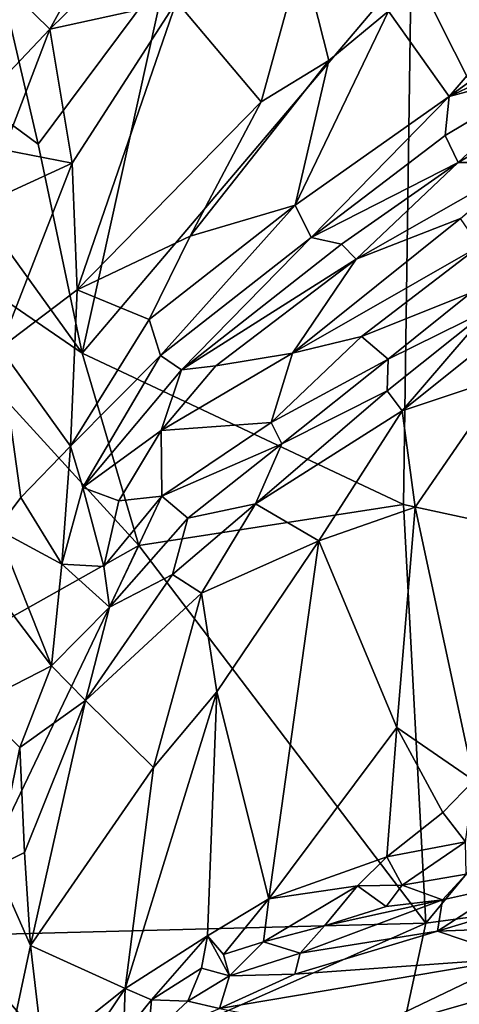
# Model space of a CAD drawing. Extents: x -1.58 to 1.58, y -2.57 to 1.36.
# Drawn here: x -1.05 to -0.9, y 0.16 to 0.5 of the extents above; entities that cross this region are included whole.
import ezdxf

# ---------------------------------------------------------------- set-up
doc = ezdxf.new("R2010")
doc.units = 0

msp = doc.modelspace()

# ---------------------------------------------------------------- linework, layer by layer
for points in [[(-0.81213, 0.30803, -0.26449), (-0.91542, 0.514, -0.25833), (-0.86302, 0.54539, -0.25777)], [(-1.04219, 0.45322, -0.26369), (-1.11977, 0.51066, -0.26456), (-1.06202, 0.53827, -0.26368)], [(-0.99855, 0.51179, -0.26069), (-1.04219, 0.45322, -0.26369), (-1.06202, 0.53827, -0.26368)], [(-1.06389, 0.51738, 0.68196), (-1.03822, 0.4923, 0.77093), (-1.01594, 0.53264, 0.75965)], [(-1.03822, 0.4923, 0.77093), (-0.99908, 0.53063, 0.79154), (-1.01594, 0.53264, 0.75965)], [(-0.99908, 0.53063, 0.79154), (-1.03822, 0.4923, 0.77093), (-0.99524, 0.50162, 0.83114)], [(-0.92321, 0.4984, 0.93597), (-0.90253, 0.46941, 0.98259), (-0.85744, 0.52214, 0.98161)], [(-0.90253, 0.46941, 0.98259), (-0.84743, 0.50948, 1.00264), (-0.85744, 0.52214, 0.98161)], [(-1.07606, 0.45241, 0.74522), (-1.03822, 0.4923, 0.77093), (-1.06389, 0.51738, 0.68196)], [(-0.96644, 0.46764, 0.91067), (-0.95257, 0.51787, 0.87745), (-0.99524, 0.50162, 0.83114)], [(-0.96644, 0.46764, 0.91067), (-0.94344, 0.48163, 0.92764), (-0.95257, 0.51787, 0.87745)], [(-0.94344, 0.48163, 0.92764), (-0.92321, 0.4984, 0.93597), (-0.95257, 0.51787, 0.87745)], [(-1.04219, 0.45322, -0.26369), (-0.99855, 0.51179, -0.26069), (-1.0272, 0.38234, -0.26506)], [(-0.91542, 0.514, -0.25833), (-0.91811, 0.33094, -0.26433), (-1.0272, 0.38234, -0.26506)], [(-1.0272, 0.38234, -0.26506), (-0.99855, 0.51179, -0.26069), (-0.91542, 0.514, -0.25833)], [(-0.91542, 0.514, -0.25833), (-0.81213, 0.30803, -0.26449), (-0.91811, 0.33094, -0.26433)], [(-1.0272, 0.38234, -0.26506), (-1.13569, 0.45659, -0.2644), (-1.11977, 0.51066, -0.26456)], [(-1.04219, 0.45322, -0.26369), (-1.0272, 0.38234, -0.26506), (-1.11977, 0.51066, -0.26456)], [(-0.90253, 0.46941, 0.98259), (-0.83708, 0.50022, 1.02413), (-0.84743, 0.50948, 1.00264)], [(-1.03064, 0.44678, 0.83395), (-0.99524, 0.50162, 0.83114), (-1.03822, 0.4923, 0.77093)], [(-1.02898, 0.40376, 0.88223), (-0.99524, 0.50162, 0.83114), (-1.03064, 0.44678, 0.83395)], [(-0.96644, 0.46764, 0.91067), (-0.99524, 0.50162, 0.83114), (-1.02898, 0.40376, 0.88223)], [(-0.95485, 0.4325, 0.95421), (-0.90253, 0.46941, 0.98259), (-0.92321, 0.4984, 0.93597)], [(-0.95485, 0.4325, 0.95421), (-0.92321, 0.4984, 0.93597), (-0.94344, 0.48163, 0.92764)], [(-0.86467, 0.47961, 1.01786), (-0.83708, 0.50022, 1.02413), (-0.90253, 0.46941, 0.98259)], [(-1.07606, 0.45241, 0.74522), (-1.05383, 0.45131, 0.79151), (-1.03822, 0.4923, 0.77093)], [(-1.05383, 0.45131, 0.79151), (-1.03064, 0.44678, 0.83395), (-1.03822, 0.4923, 0.77093)], [(-0.95485, 0.4325, 0.95421), (-0.94344, 0.48163, 0.92764), (-0.99059, 0.42206, 0.91861)], [(-0.99059, 0.42206, 0.91861), (-0.94344, 0.48163, 0.92764), (-0.96644, 0.46764, 0.91067)], [(-0.89953, 0.44705, 1.01808), (-0.86467, 0.47961, 1.01786), (-0.90391, 0.45621, 0.99596)], [(-0.90391, 0.45621, 0.99596), (-0.86467, 0.47961, 1.01786), (-0.90253, 0.46941, 0.98259)], [(-0.87147, 0.46341, 1.0372), (-0.86467, 0.47961, 1.01786), (-0.89953, 0.44705, 1.01808)], [(-0.94943, 0.4216, 0.97267), (-0.90253, 0.46941, 0.98259), (-0.95485, 0.4325, 0.95421)], [(-0.94943, 0.4216, 0.97267), (-0.90391, 0.45621, 0.99596), (-0.90253, 0.46941, 0.98259)], [(-1.02898, 0.40376, 0.88223), (-0.99059, 0.42206, 0.91861), (-0.96644, 0.46764, 0.91067)], [(-0.87638, 0.44704, 1.07418), (-0.87147, 0.46341, 1.0372), (-0.89953, 0.44705, 1.01808)], [(-1.00804, 0.31701, -0.2655), (-1.09356, 0.26896, -0.26522), (-1.13569, 0.45659, -0.2644)], [(-1.00804, 0.31701, -0.2655), (-1.13569, 0.45659, -0.2644), (-1.0272, 0.38234, -0.26506)], [(-0.94943, 0.4216, 0.97267), (-0.89953, 0.44705, 1.01808), (-0.90391, 0.45621, 0.99596)], [(-1.06788, 0.42966, 0.79023), (-1.03064, 0.44678, 0.83395), (-1.05383, 0.45131, 0.79151)], [(-1.05527, 0.38404, 0.8589), (-1.03064, 0.44678, 0.83395), (-1.06788, 0.42966, 0.79023)], [(-1.05527, 0.38404, 0.8589), (-1.02898, 0.40376, 0.88223), (-1.03064, 0.44678, 0.83395)], [(-0.93918, 0.41928, 0.99504), (-0.89953, 0.44705, 1.01808), (-0.94943, 0.4216, 0.97267)], [(-0.93411, 0.41416, 1.01861), (-0.89953, 0.44705, 1.01808), (-0.93918, 0.41928, 0.99504)], [(-0.89953, 0.44705, 1.01808), (-0.93411, 0.41416, 1.01861), (-0.87638, 0.44704, 1.07418)], [(-0.89869, 0.42805, 1.07595), (-0.87638, 0.44704, 1.07418), (-0.93411, 0.41416, 1.01861)], [(-1.00445, 0.39372, 0.92338), (-0.95485, 0.4325, 0.95421), (-0.99059, 0.42206, 0.91861)], [(-1.00064, 0.38145, 0.94126), (-0.95485, 0.4325, 0.95421), (-1.00445, 0.39372, 0.92338)], [(-1.00064, 0.38145, 0.94126), (-0.94943, 0.4216, 0.97267), (-0.95485, 0.4325, 0.95421)], [(-0.95583, 0.38225, 1.04517), (-0.89226, 0.41858, 1.13068), (-0.89869, 0.42805, 1.07595)], [(-0.95583, 0.38225, 1.04517), (-0.89869, 0.42805, 1.07595), (-0.93411, 0.41416, 1.01861)], [(-1.02898, 0.40376, 0.88223), (-1.00445, 0.39372, 0.92338), (-0.99059, 0.42206, 0.91861)], [(-1.00064, 0.38145, 0.94126), (-0.99345, 0.37666, 0.95979), (-0.94943, 0.4216, 0.97267)], [(-0.99345, 0.37666, 0.95979), (-0.93918, 0.41928, 0.99504), (-0.94943, 0.4216, 0.97267)], [(-0.99345, 0.37666, 0.95979), (-0.93411, 0.41416, 1.01861), (-0.93918, 0.41928, 0.99504)], [(-0.95583, 0.38225, 1.04517), (-0.93231, 0.38799, 1.10234), (-0.89226, 0.41858, 1.13068)], [(-0.93231, 0.38799, 1.10234), (-0.89519, 0.40272, 1.16967), (-0.89226, 0.41858, 1.13068)], [(-0.98188, 0.37797, 0.98282), (-0.93411, 0.41416, 1.01861), (-0.99345, 0.37666, 0.95979)], [(-0.98188, 0.37797, 0.98282), (-0.95583, 0.38225, 1.04517), (-0.93411, 0.41416, 1.01861)], [(-1.05527, 0.38404, 0.8589), (-1.03124, 0.35074, 0.92484), (-1.02898, 0.40376, 0.88223)], [(-1.03124, 0.35074, 0.92484), (-1.00445, 0.39372, 0.92338), (-1.02898, 0.40376, 0.88223)], [(-0.92331, 0.38026, 1.14592), (-0.89519, 0.40272, 1.16967), (-0.93231, 0.38799, 1.10234)], [(-0.92331, 0.38026, 1.14592), (-0.88886, 0.39727, 1.19403), (-0.89519, 0.40272, 1.16967)], [(-0.91848, 0.36266, 1.16951), (-0.88351, 0.37441, 1.20733), (-0.86943, 0.40202, 1.21718)], [(-0.91848, 0.36266, 1.16951), (-0.86943, 0.40202, 1.21718), (-0.88886, 0.39727, 1.19403)], [(-0.92368, 0.36954, 1.15864), (-0.91848, 0.36266, 1.16951), (-0.88886, 0.39727, 1.19403)], [(-0.92368, 0.36954, 1.15864), (-0.88886, 0.39727, 1.19403), (-0.92331, 0.38026, 1.14592)], [(-1.03124, 0.35074, 0.92484), (-1.00064, 0.38145, 0.94126), (-1.00445, 0.39372, 0.92338)], [(-0.96306, 0.35876, 1.08512), (-0.92331, 0.38026, 1.14592), (-0.93231, 0.38799, 1.10234)], [(-0.96306, 0.35876, 1.08512), (-0.93231, 0.38799, 1.10234), (-0.95583, 0.38225, 1.04517)], [(-1.0562, 0.32251, 0.90277), (-1.04808, 0.33332, 0.91096), (-1.05527, 0.38404, 0.8589)], [(-1.05527, 0.38404, 0.8589), (-1.04808, 0.33332, 0.91096), (-1.03124, 0.35074, 0.92484)], [(-1.02698, 0.33664, 0.95067), (-1.00064, 0.38145, 0.94126), (-1.03124, 0.35074, 0.92484)], [(-1.00804, 0.31701, -0.2655), (-1.0272, 0.38234, -0.26506), (-0.91811, 0.33094, -0.26433)], [(-1.02698, 0.33664, 0.95067), (-0.99345, 0.37666, 0.95979), (-1.00064, 0.38145, 0.94126)], [(-1.00043, 0.35604, 0.98202), (-0.96306, 0.35876, 1.08512), (-0.95583, 0.38225, 1.04517)], [(-1.00043, 0.35604, 0.98202), (-0.95583, 0.38225, 1.04517), (-0.98188, 0.37797, 0.98282)], [(-1.00043, 0.35604, 0.98202), (-0.98188, 0.37797, 0.98282), (-0.99345, 0.37666, 0.95979)], [(-0.95937, 0.35156, 1.10673), (-0.92331, 0.38026, 1.14592), (-0.96306, 0.35876, 1.08512)], [(-0.95937, 0.35156, 1.10673), (-0.92368, 0.36954, 1.15864), (-0.92331, 0.38026, 1.14592)], [(-1.02698, 0.33664, 0.95067), (-1.00043, 0.35604, 0.98202), (-0.99345, 0.37666, 0.95979)], [(-0.91848, 0.36266, 1.16951), (-0.91412, 0.32999, 1.17794), (-0.88351, 0.37441, 1.20733)], [(-0.89415, 0.23718, 1.20007), (-0.88351, 0.37441, 1.20733), (-0.91412, 0.32999, 1.17794)], [(-0.96836, 0.33116, 1.10233), (-0.91848, 0.36266, 1.16951), (-0.92368, 0.36954, 1.15864)], [(-0.95937, 0.35156, 1.10673), (-0.96836, 0.33116, 1.10233), (-0.92368, 0.36954, 1.15864)], [(-0.96836, 0.33116, 1.10233), (-0.94685, 0.31859, 1.13661), (-0.91848, 0.36266, 1.16951)], [(-0.94685, 0.31859, 1.13661), (-0.91412, 0.32999, 1.17794), (-0.91848, 0.36266, 1.16951)], [(-1.00043, 0.35604, 0.98202), (-1.00014, 0.3338, 1.02906), (-0.96306, 0.35876, 1.08512)], [(-1.00014, 0.3338, 1.02906), (-0.95937, 0.35156, 1.10673), (-0.96306, 0.35876, 1.08512)], [(-1.02698, 0.33664, 0.95067), (-1.01479, 0.33221, 0.98798), (-1.00043, 0.35604, 0.98202)], [(-1.01479, 0.33221, 0.98798), (-1.00014, 0.3338, 1.02906), (-1.00043, 0.35604, 0.98202)], [(-1.00014, 0.3338, 1.02906), (-0.99129, 0.32624, 1.06064), (-0.95937, 0.35156, 1.10673)], [(-0.99129, 0.32624, 1.06064), (-0.96836, 0.33116, 1.10233), (-0.95937, 0.35156, 1.10673)], [(-1.04808, 0.33332, 0.91096), (-1.03419, 0.31065, 0.96502), (-1.03124, 0.35074, 0.92484)], [(-1.03419, 0.31065, 0.96502), (-1.02698, 0.33664, 0.95067), (-1.03124, 0.35074, 0.92484)], [(-1.03419, 0.31065, 0.96502), (-1.01988, 0.30992, 1.00314), (-1.02698, 0.33664, 0.95067)], [(-1.01988, 0.30992, 1.00314), (-1.01479, 0.33221, 0.98798), (-1.02698, 0.33664, 0.95067)], [(-1.04808, 0.33332, 0.91096), (-1.0562, 0.32251, 0.90277), (-1.03419, 0.31065, 0.96502)], [(-1.01988, 0.30992, 1.00314), (-1.01797, 0.29602, 1.0184), (-1.00014, 0.3338, 1.02906)], [(-1.01988, 0.30992, 1.00314), (-1.00014, 0.3338, 1.02906), (-1.01479, 0.33221, 0.98798)], [(-1.01797, 0.29602, 1.0184), (-0.99129, 0.32624, 1.06064), (-1.00014, 0.3338, 1.02906)], [(-0.91811, 0.33094, -0.26433), (-0.91051, 0.18883, -0.26645), (-1.00804, 0.31701, -0.2655)], [(-0.98669, 0.30078, 1.07934), (-0.96836, 0.33116, 1.10233), (-0.99661, 0.3071, 1.05966)], [(-0.99661, 0.3071, 1.05966), (-0.96836, 0.33116, 1.10233), (-0.99129, 0.32624, 1.06064)], [(-0.98669, 0.30078, 1.07934), (-0.94685, 0.31859, 1.13661), (-0.96836, 0.33116, 1.10233)], [(-0.91811, 0.33094, -0.26433), (-0.81213, 0.30803, -0.26449), (-0.91051, 0.18883, -0.26645)], [(-0.92029, 0.25523, 1.17057), (-0.91412, 0.32999, 1.17794), (-0.94685, 0.31859, 1.13661)], [(-0.92029, 0.25523, 1.17057), (-0.89415, 0.23718, 1.20007), (-0.91412, 0.32999, 1.17794)], [(-1.01797, 0.29602, 1.0184), (-0.99661, 0.3071, 1.05966), (-0.99129, 0.32624, 1.06064)], [(-1.06564, 0.31312, 0.88699), (-1.0377, 0.2762, 0.98144), (-1.0562, 0.32251, 0.90277)], [(-1.0377, 0.2762, 0.98144), (-1.03419, 0.31065, 0.96502), (-1.0562, 0.32251, 0.90277)], [(-0.98146, 0.26737, 1.08914), (-0.94685, 0.31859, 1.13661), (-0.98669, 0.30078, 1.07934)], [(-0.98146, 0.26737, 1.08914), (-0.96384, 0.19703, 1.11315), (-0.94685, 0.31859, 1.13661)], [(-0.96384, 0.19703, 1.11315), (-0.92029, 0.25523, 1.17057), (-0.94685, 0.31859, 1.13661)], [(-1.0714, 0.18462, -0.26565), (-1.09356, 0.26896, -0.26522), (-1.00804, 0.31701, -0.2655)], [(-0.91051, 0.18883, -0.26645), (-1.0714, 0.18462, -0.26565), (-1.00804, 0.31701, -0.2655)], [(-1.06564, 0.31312, 0.88699), (-1.0631, 0.26316, 0.92249), (-1.0377, 0.2762, 0.98144)], [(-1.0377, 0.2762, 0.98144), (-1.01797, 0.29602, 1.0184), (-1.03419, 0.31065, 0.96502)], [(-1.01797, 0.29602, 1.0184), (-1.01988, 0.30992, 1.00314), (-1.03419, 0.31065, 0.96502)], [(-0.91051, 0.18883, -0.26645), (-0.81213, 0.30803, -0.26449), (-0.71485, 0.21521, -0.26633)], [(-1.02607, 0.26435, 1.01256), (-0.99661, 0.3071, 1.05966), (-1.01797, 0.29602, 1.0184)], [(-1.02607, 0.26435, 1.01256), (-0.98669, 0.30078, 1.07934), (-0.99661, 0.3071, 1.05966)], [(-1.00302, 0.24161, 1.05549), (-0.98669, 0.30078, 1.07934), (-1.02607, 0.26435, 1.01256)], [(-1.00302, 0.24161, 1.05549), (-0.98146, 0.26737, 1.08914), (-0.98669, 0.30078, 1.07934)], [(-1.0377, 0.2762, 0.98144), (-1.02607, 0.26435, 1.01256), (-1.01797, 0.29602, 1.0184)], [(-1.0631, 0.26316, 0.92249), (-1.04844, 0.24842, 0.96633), (-1.0377, 0.2762, 0.98144)], [(-1.04844, 0.24842, 0.96633), (-1.02607, 0.26435, 1.01256), (-1.0377, 0.2762, 0.98144)], [(-1.04844, 0.24842, 0.96633), (-1.04686, 0.21276, 0.97645), (-1.02607, 0.26435, 1.01256)], [(-1.04686, 0.21276, 0.97645), (-1.04477, 0.18121, 0.98277), (-1.02607, 0.26435, 1.01256)], [(-1.04477, 0.18121, 0.98277), (-1.00302, 0.24161, 1.05549), (-1.02607, 0.26435, 1.01256)], [(-0.98462, 0.1845, 1.08547), (-0.98146, 0.26737, 1.08914), (-1.01258, 0.16657, 1.04232)], [(-1.01258, 0.16657, 1.04232), (-0.98146, 0.26737, 1.08914), (-1.00302, 0.24161, 1.05549)], [(-0.98462, 0.1845, 1.08547), (-0.96384, 0.19703, 1.11315), (-0.98146, 0.26737, 1.08914)], [(-1.0631, 0.26316, 0.92249), (-1.05674, 0.20792, 0.95234), (-1.04844, 0.24842, 0.96633)], [(-0.92376, 0.21135, 1.16434), (-0.92029, 0.25523, 1.17057), (-0.96384, 0.19703, 1.11315)], [(-0.92376, 0.21135, 1.16434), (-0.90472, 0.22632, 1.18836), (-0.92029, 0.25523, 1.17057)], [(-0.90472, 0.22632, 1.18836), (-0.89415, 0.23718, 1.20007), (-0.92029, 0.25523, 1.17057)], [(-1.04686, 0.21276, 0.97645), (-1.04844, 0.24842, 0.96633), (-1.05674, 0.20792, 0.95234)], [(-1.04477, 0.18121, 0.98277), (-1.01258, 0.16657, 1.04232), (-1.00302, 0.24161, 1.05549)], [(-0.89699, 0.21645, 1.19445), (-0.89415, 0.23718, 1.20007), (-0.90472, 0.22632, 1.18836)], [(-0.89699, 0.21645, 1.19445), (-0.90472, 0.22632, 1.18836), (-0.92376, 0.21135, 1.16434)], [(-0.80232, 0.08404, -0.26538), (-0.93012, 0.09839, -0.266), (-0.71485, 0.21521, -0.26633)], [(-0.71485, 0.21521, -0.26633), (-0.93012, 0.09839, -0.266), (-0.91051, 0.18883, -0.26645)], [(-0.91853, 0.20172, 1.16541), (-0.89699, 0.21645, 1.19445), (-0.92376, 0.21135, 1.16434)], [(-0.91853, 0.20172, 1.16541), (-0.89683, 0.20545, 1.18592), (-0.89699, 0.21645, 1.19445)], [(-1.05674, 0.20792, 0.95234), (-1.04477, 0.18121, 0.98277), (-1.04686, 0.21276, 0.97645)], [(-0.93376, 0.20149, 1.1499), (-0.92376, 0.21135, 1.16434), (-0.96384, 0.19703, 1.11315)], [(-0.93376, 0.20149, 1.1499), (-0.91853, 0.20172, 1.16541), (-0.92376, 0.21135, 1.16434)], [(-1.05428, 0.1366, 0.96132), (-1.04477, 0.18121, 0.98277), (-1.05674, 0.20792, 0.95234)], [(-0.90486, 0.19669, 1.16532), (-0.89683, 0.20545, 1.18592), (-0.91853, 0.20172, 1.16541)], [(-0.90486, 0.19669, 1.16532), (-0.88242, 0.20165, 1.18396), (-0.89683, 0.20545, 1.18592)], [(-0.96561, 0.18241, 1.10695), (-0.94495, 0.18791, 1.12997), (-0.93376, 0.20149, 1.1499)], [(-0.96561, 0.18241, 1.10695), (-0.93376, 0.20149, 1.1499), (-0.96384, 0.19703, 1.11315)], [(-0.94495, 0.18791, 1.12997), (-0.92393, 0.19448, 1.15198), (-0.93376, 0.20149, 1.1499)], [(-0.92393, 0.19448, 1.15198), (-0.91853, 0.20172, 1.16541), (-0.93376, 0.20149, 1.1499)], [(-0.90486, 0.19669, 1.16532), (-0.91853, 0.20172, 1.16541), (-0.92393, 0.19448, 1.15198)], [(-0.90651, 0.18606, 1.13481), (-0.86894, 0.19735, 1.16905), (-0.88242, 0.20165, 1.18396)], [(-0.90651, 0.18606, 1.13481), (-0.88242, 0.20165, 1.18396), (-0.90486, 0.19669, 1.16532)], [(-0.86714, 0.18757, 1.13358), (-0.86894, 0.19735, 1.16905), (-0.90651, 0.18606, 1.13481)], [(-0.97921, 0.17817, 1.09122), (-0.96384, 0.19703, 1.11315), (-0.98462, 0.1845, 1.08547)], [(-0.97921, 0.17817, 1.09122), (-0.96561, 0.18241, 1.10695), (-0.96384, 0.19703, 1.11315)], [(-0.90651, 0.18606, 1.13481), (-0.90486, 0.19669, 1.16532), (-0.9532, 0.1786, 1.1117)], [(-0.9532, 0.1786, 1.1117), (-0.90486, 0.19669, 1.16532), (-0.94495, 0.18791, 1.12997)], [(-0.90486, 0.19669, 1.16532), (-0.92393, 0.19448, 1.15198), (-0.94495, 0.18791, 1.12997)], [(-0.91051, 0.18883, -0.26645), (-1.02983, 0.13604, -0.26604), (-1.0714, 0.18462, -0.26565)], [(-0.91051, 0.18883, -0.26645), (-0.93012, 0.09839, -0.266), (-1.02983, 0.13604, -0.26604)], [(-0.9532, 0.1786, 1.1117), (-0.94495, 0.18791, 1.12997), (-0.96561, 0.18241, 1.10695)], [(-0.87934, 0.17688, 1.10655), (-0.86714, 0.18757, 1.13358), (-0.90651, 0.18606, 1.13481)], [(-1.02983, 0.13604, -0.26604), (-1.14293, 0.12493, -0.26556), (-1.0714, 0.18462, -0.26565)], [(-1.01258, 0.16657, 1.04232), (-1.00372, 0.16273, 1.0542), (-0.98462, 0.1845, 1.08547)], [(-1.00372, 0.16273, 1.0542), (-0.98668, 0.17354, 1.07991), (-0.98462, 0.1845, 1.08547)], [(-0.98668, 0.17354, 1.07991), (-0.97722, 0.17087, 1.08804), (-0.98462, 0.1845, 1.08547)], [(-0.97722, 0.17087, 1.08804), (-0.97921, 0.17817, 1.09122), (-0.98462, 0.1845, 1.08547)], [(-0.87934, 0.17688, 1.10655), (-0.90651, 0.18606, 1.13481), (-0.95502, 0.17146, 1.09702)], [(-0.95502, 0.17146, 1.09702), (-0.90651, 0.18606, 1.13481), (-0.9532, 0.1786, 1.1117)], [(-1.04054, 0.14443, 0.99075), (-1.04477, 0.18121, 0.98277), (-1.05428, 0.1366, 0.96132)], [(-1.04054, 0.14443, 0.99075), (-1.01258, 0.16657, 1.04232), (-1.04477, 0.18121, 0.98277)], [(-0.97722, 0.17087, 1.08804), (-0.96561, 0.18241, 1.10695), (-0.97921, 0.17817, 1.09122)], [(-0.97722, 0.17087, 1.08804), (-0.9532, 0.1786, 1.1117), (-0.96561, 0.18241, 1.10695)], [(-0.95502, 0.17146, 1.09702), (-0.9532, 0.1786, 1.1117), (-0.97722, 0.17087, 1.08804)], [(-0.93397, 0.15082, 1.05095), (-0.87934, 0.17688, 1.10655), (-0.98063, 0.15983, 1.06819)], [(-0.98063, 0.15983, 1.06819), (-0.87934, 0.17688, 1.10655), (-0.95502, 0.17146, 1.09702)], [(-0.93397, 0.15082, 1.05095), (-0.86892, 0.16941, 1.09421), (-0.87934, 0.17688, 1.10655)], [(-0.99129, 0.1623, 1.06729), (-0.98668, 0.17354, 1.07991), (-1.00372, 0.16273, 1.0542)], [(-0.99129, 0.1623, 1.06729), (-0.97722, 0.17087, 1.08804), (-0.98668, 0.17354, 1.07991)], [(-0.99129, 0.1623, 1.06729), (-0.98063, 0.15983, 1.06819), (-0.97722, 0.17087, 1.08804)], [(-0.98063, 0.15983, 1.06819), (-0.95502, 0.17146, 1.09702), (-0.97722, 0.17087, 1.08804)], [(-0.89749, 0.14354, 1.04791), (-0.86892, 0.16941, 1.09421), (-0.93397, 0.15082, 1.05095)], [(-1.04054, 0.14443, 0.99075), (-1.02273, 0.15167, 1.02269), (-1.01258, 0.16657, 1.04232)], [(-1.02273, 0.15167, 1.02269), (-1.01323, 0.15096, 1.03552), (-1.01258, 0.16657, 1.04232)], [(-1.01258, 0.16657, 1.04232), (-1.01323, 0.15096, 1.03552), (-1.00372, 0.16273, 1.0542)], [(-1.01323, 0.15096, 1.03552), (-1.00483, 0.14976, 1.0411), (-1.00372, 0.16273, 1.0542)], [(-1.00483, 0.14976, 1.0411), (-0.99129, 0.1623, 1.06729), (-1.00372, 0.16273, 1.0542)], [(-0.98063, 0.15983, 1.06819), (-0.99129, 0.1623, 1.06729), (-1.00483, 0.14976, 1.0411)]]:
    msp.add_3dface(points)

doc.saveas('drawing.dxf')
